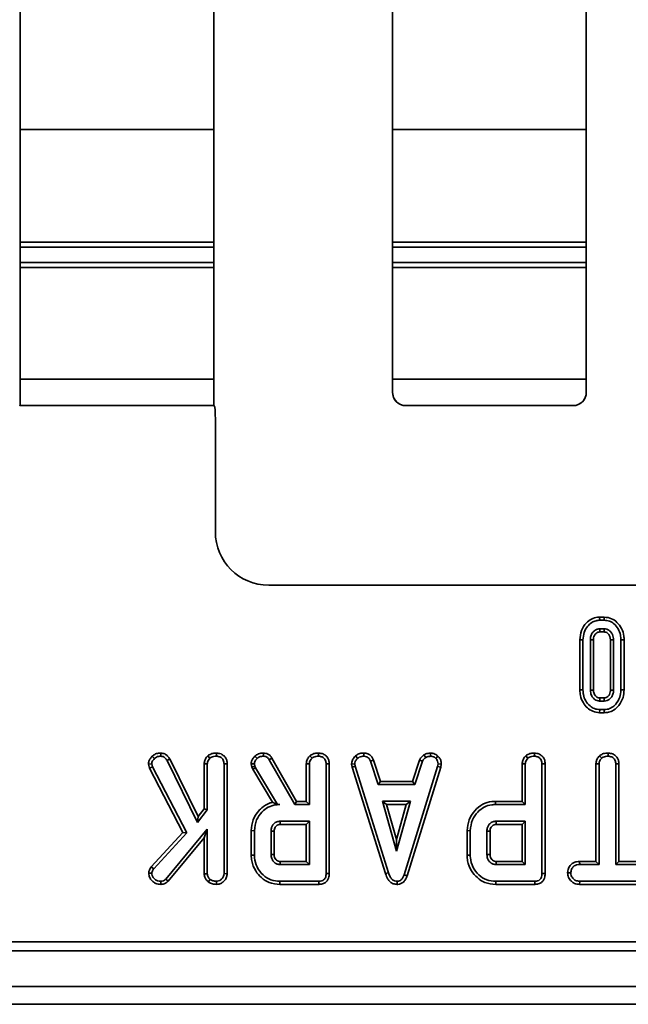
# Model space of a CAD drawing. Units: millimetres. Extents: x 8 to 903, y 1 to 632.
# Drawn here: x 118 to 125, y 48 to 59 of the extents above; entities that cross this region are included whole.
import ezdxf

# ---------------------------------------------------------------- set-up
doc = ezdxf.new("R2010")
doc.units = ezdxf.units.MM

msp = doc.modelspace()

# ---------------------------------------------------------------- linework, layer by layer
at = {"color": 7, "linetype": 'Continuous', "lineweight": 35}
for p, q in [((118.2923, 54.4815), (118.2923, 69.7285)), ((120.4582, 69.7285), (120.4582, 54.4815)), ((122.459, 69.7285), (122.459, 54.6311)), ((124.6252, 54.6311), (124.6252, 69.7285)), ((120.4582, 57.5718), (118.2923, 57.5718)), ((124.6252, 57.5718), (122.459, 57.5718)), ((118.2923, 56.3117), (120.4582, 56.3117)), ((118.2923, 56.2544), (120.4582, 56.2544)), ((122.459, 56.3117), (124.6252, 56.3117)), ((122.459, 56.2544), (124.6252, 56.2544)), ((118.2923, 56.0853), (120.4582, 56.0853)), ((118.2923, 56.0274), (120.4582, 56.0274)), ((122.459, 56.0853), (124.6252, 56.0853)), ((122.459, 56.0274), (124.6252, 56.0274)), ((120.4582, 54.7781), (118.2923, 54.7781)), ((124.6252, 54.7781), (122.459, 54.7781)), ((118.29, 54.4815), (118.2868, 54.4783)), ((120.4605, 54.4815), (118.29, 54.4815)), ((120.4638, 54.4783), (120.4605, 54.4815)), ((124.4763, 54.4815), (122.608, 54.4815)), ((120.4757, 53.0689), (120.4757, 54.3289)), ((126.0108, 52.4712), (121.0734, 52.4712)), ((124.7758, 52.1136), (124.7764, 52.0783)), ((124.7758, 52.1136), (124.828, 52.1136)), ((124.7764, 52.0783), (124.8273, 52.0783)), ((124.828, 52.1136), (124.8273, 52.0783)), ((124.828, 51.9824), (124.7758, 51.9824)), ((124.8271, 51.9472), (124.7767, 51.9472)), ((124.5543, 51.298), (124.5543, 51.8587)), ((124.5543, 51.8587), (124.5895, 51.8583)), ((124.5895, 51.2983), (124.5895, 51.8583)), ((124.6717, 51.8613), (124.6717, 51.2954)), ((124.707, 51.8605), (124.707, 51.2962)), ((124.8967, 51.2961), (124.8967, 51.8604)), ((124.932, 51.2954), (124.932, 51.8613)), ((125.0495, 51.8587), (125.0142, 51.8583)), ((125.0142, 51.8583), (125.0142, 51.2983)), ((125.0495, 51.8587), (125.0495, 51.298)), ((124.5543, 51.298), (124.5895, 51.2983)), ((125.0495, 51.298), (125.0142, 51.2983)), ((124.7758, 51.1742), (124.828, 51.1742)), ((124.7767, 51.2095), (124.827, 51.2095)), ((124.7758, 51.043), (124.7764, 51.0783)), ((124.8273, 51.0783), (124.7764, 51.0783)), ((124.828, 51.043), (124.8273, 51.0783)), ((124.828, 51.043), (124.7758, 51.043)), ((119.7694, 50.555), (119.7945, 50.5301)), ((119.8662, 50.5914), (119.8657, 50.5561)), ((119.9666, 50.5257), (119.936, 50.508)), ((119.936, 50.508), (120.2769, 49.815)), ((119.9666, 50.5257), (120.2836, 49.8813)), ((120.392, 50.5608), (120.416, 50.5348)), ((120.489, 50.5914), (120.4887, 50.5561)), ((120.9181, 50.5568), (120.9427, 50.5313)), ((121.0145, 50.5914), (121.0139, 50.5561)), ((121.1094, 50.5346), (121.0795, 50.5159)), ((121.0795, 50.5159), (121.3648, 50.0148)), ((121.1094, 50.5346), (121.3853, 50.05)), ((121.5344, 50.5608), (121.5584, 50.5348)), ((121.6314, 50.5914), (121.6311, 50.5561)), ((122.0434, 50.5585), (122.0673, 50.5325)), ((122.1378, 50.5914), (122.137, 50.5561)), ((122.2448, 50.5131), (122.212, 50.5001)), ((122.212, 50.5001), (122.298, 50.2388)), ((122.2448, 50.5131), (122.3236, 50.274)), ((122.6814, 50.274), (122.7602, 50.5135)), ((122.707, 50.2388), (122.793, 50.5004)), ((122.7602, 50.5135), (122.793, 50.5004)), ((122.81, 50.5712), (122.8298, 50.5418)), ((122.8814, 50.5915), (122.8831, 50.5561)), ((122.9661, 50.5575), (122.9418, 50.5319)), ((123.9498, 50.5608), (123.9739, 50.5348)), ((124.0468, 50.5914), (124.0465, 50.5561)), ((124.7751, 50.5608), (124.7993, 50.5348)), ((124.8718, 50.5914), (124.8716, 50.5561)), ((119.7279, 50.4683), (119.7636, 50.4712)), ((119.7395, 50.4238), (119.7279, 50.4683)), ((119.7395, 50.4238), (119.7726, 50.4365)), ((120.1138, 49.7023), (119.7395, 50.4238)), ((119.7726, 50.4365), (119.7636, 50.4712)), ((120.1565, 49.6966), (119.7726, 50.4365)), ((120.3507, 49.9682), (120.3507, 50.4707)), ((120.3507, 50.4707), (120.386, 50.4698)), ((120.386, 49.9561), (120.386, 50.4698)), ((120.6079, 50.4698), (120.5727, 50.4692)), ((120.5727, 50.4692), (120.5727, 49.241)), ((120.6079, 50.4698), (120.6079, 49.2403)), ((120.8767, 50.4694), (120.9124, 50.4718)), ((120.8853, 50.434), (120.8767, 50.4694)), ((120.8853, 50.434), (120.9191, 50.4441)), ((120.8935, 50.4109), (120.8853, 50.434)), ((120.8935, 50.4109), (120.9255, 50.426)), ((121.115, 50.0404), (120.8935, 50.4109)), ((120.9191, 50.4441), (120.9124, 50.4718)), ((120.9255, 50.426), (120.9191, 50.4441)), ((121.1714, 50.0148), (120.9255, 50.426)), ((121.4931, 50.05), (121.4931, 50.4707)), ((121.4931, 50.4707), (121.5284, 50.4698)), ((121.5284, 50.0148), (121.5284, 50.4698)), ((121.7503, 50.4698), (121.7151, 50.4692)), ((121.7151, 50.4692), (121.7151, 49.243)), ((121.7503, 50.4698), (121.7503, 49.2426)), ((122.0006, 50.468), (122.0361, 50.4704)), ((122.0072, 50.4351), (122.0006, 50.468)), ((122.0072, 50.4351), (122.0414, 50.4438)), ((122.3801, 49.241), (122.0072, 50.4351)), ((122.0414, 50.4438), (122.0361, 50.4704)), ((122.4138, 49.2512), (122.0414, 50.4438)), ((122.963, 50.4426), (122.5871, 49.2273)), ((122.9974, 50.4343), (122.6205, 49.2159)), ((122.968, 50.4704), (122.963, 50.4426)), ((122.9974, 50.4343), (122.963, 50.4426)), ((123.0035, 50.4683), (122.968, 50.4704)), ((123.0035, 50.4683), (122.9974, 50.4343)), ((123.9086, 50.05), (123.9086, 50.4707)), ((123.9086, 50.4707), (123.9439, 50.4698)), ((123.9439, 50.0148), (123.9439, 50.4698)), ((124.1658, 50.4698), (124.1305, 50.4692)), ((124.1305, 50.4692), (124.1305, 49.243)), ((124.1658, 50.4698), (124.1658, 49.2426)), ((124.7337, 49.378), (124.7337, 50.4715)), ((124.7337, 50.4715), (124.7689, 50.4701)), ((124.7689, 49.3428), (124.7689, 50.4701)), ((124.9909, 50.4705), (124.9556, 50.4701)), ((124.9556, 50.4701), (124.9556, 49.3428)), ((124.9909, 50.4705), (124.9909, 49.378)), ((122.3236, 50.274), (122.298, 50.2388)), ((122.3236, 50.274), (122.6814, 50.274)), ((122.6814, 50.274), (122.707, 50.2388)), ((122.298, 50.2388), (122.707, 50.2388)), ((120.2769, 49.815), (120.386, 49.9561)), ((120.2836, 49.8813), (120.3507, 49.9682)), ((120.3507, 49.9682), (120.386, 49.9561)), ((121.1711, 50.0142), (121.1965, 50.0148)), ((121.1711, 50.0142), (121.1714, 50.0148)), ((121.1965, 50.0148), (121.1714, 50.0148)), ((121.3853, 50.05), (121.3648, 50.0148)), ((121.3648, 50.0148), (121.5284, 50.0148)), ((121.3853, 50.05), (121.4931, 50.05)), ((121.4931, 50.05), (121.5284, 50.0148)), ((122.3915, 50.0168), (122.345, 50.0521)), ((122.6577, 50.0521), (122.345, 50.0521)), ((122.345, 50.0521), (122.5013, 49.4921)), ((122.6112, 50.0168), (122.3915, 50.0168)), ((122.3915, 50.0168), (122.5013, 49.6233)), ((122.5013, 49.4921), (122.6577, 50.0521)), ((122.5013, 49.6233), (122.6112, 50.0168)), ((122.6112, 50.0168), (122.6577, 50.0521)), ((123.6111, 50.05), (123.6117, 50.0148)), ((123.6111, 50.05), (123.9086, 50.05)), ((123.6117, 50.0148), (123.9439, 50.0148)), ((123.9086, 50.05), (123.9439, 50.0148)), ((120.2836, 49.8813), (120.2769, 49.815)), ((120.386, 49.7397), (119.9208, 49.1803)), ((120.3507, 49.6422), (120.386, 49.7397)), ((120.386, 49.2404), (120.386, 49.7397)), ((121.5284, 49.8281), (121.2017, 49.8281)), ((121.4931, 49.7928), (121.2028, 49.7928)), ((121.4931, 49.7928), (121.5284, 49.8281)), ((121.4931, 49.378), (121.4931, 49.7928)), ((121.5284, 49.3428), (121.5284, 49.8281)), ((123.9439, 49.8281), (123.6172, 49.8281)), ((123.9086, 49.7928), (123.6182, 49.7928)), ((123.9086, 49.7928), (123.9439, 49.8281)), ((123.9086, 49.378), (123.9086, 49.7928)), ((123.9439, 49.3428), (123.9439, 49.8281)), ((119.7584, 49.317), (120.1138, 49.7023)), ((119.7866, 49.2955), (120.1565, 49.6966)), ((120.3507, 49.6422), (119.9463, 49.1558)), ((120.1138, 49.7023), (120.1565, 49.6966)), ((120.3507, 49.2393), (120.3507, 49.6422)), ((120.8771, 49.7226), (120.9124, 49.7222)), ((120.8771, 49.4483), (120.8771, 49.7226)), ((120.9124, 49.4486), (120.9124, 49.7222)), ((121.0991, 49.7161), (121.0991, 49.4548)), ((121.1343, 49.7156), (121.1343, 49.4554)), ((122.5013, 49.6233), (122.5013, 49.4921)), ((123.2926, 49.7226), (123.3279, 49.7222)), ((123.2926, 49.4483), (123.2926, 49.7226)), ((123.3279, 49.4486), (123.3279, 49.7222)), ((123.5145, 49.7161), (123.5145, 49.4548)), ((123.5498, 49.7156), (123.5498, 49.4554)), ((120.8771, 49.4483), (120.9124, 49.4486)), ((123.2926, 49.4483), (123.3279, 49.4486)), ((119.7584, 49.317), (119.7866, 49.2955)), ((121.2017, 49.3428), (121.5284, 49.3428)), ((121.2026, 49.378), (121.4931, 49.378)), ((121.4931, 49.378), (121.5284, 49.3428)), ((123.6172, 49.3428), (123.9439, 49.3428)), ((123.6181, 49.378), (123.9086, 49.378)), ((123.9086, 49.378), (123.9439, 49.3428)), ((124.5519, 49.378), (124.5525, 49.3428)), ((124.5519, 49.378), (124.7337, 49.378)), ((124.5525, 49.3428), (124.7689, 49.3428)), ((124.7337, 49.378), (124.7689, 49.3428)), ((124.9909, 49.378), (124.9556, 49.3428)), ((124.9556, 49.3428), (125.1907, 49.3428)), ((124.9909, 49.378), (125.1916, 49.378)), ((119.7299, 49.2456), (119.7653, 49.2448)), ((119.9463, 49.1558), (119.9208, 49.1803)), ((120.3507, 49.2393), (120.386, 49.2404)), ((120.3973, 49.1484), (120.4195, 49.1759)), ((120.6079, 49.2403), (120.5727, 49.241)), ((121.7503, 49.2426), (121.7151, 49.243)), ((122.6205, 49.2159), (122.5871, 49.2273)), ((124.1658, 49.2426), (124.1305, 49.243)), ((124.4162, 49.2494), (124.4516, 49.2494)), ((119.865, 49.1208), (119.8648, 49.1561)), ((120.4889, 49.1208), (120.4887, 49.1561)), ((121.198, 49.1208), (121.1985, 49.1561)), ((121.635, 49.1208), (121.198, 49.1208)), ((121.6343, 49.1561), (121.1985, 49.1561)), ((121.635, 49.1208), (121.6343, 49.1561)), ((122.5103, 49.1208), (122.5101, 49.1561)), ((123.6135, 49.1208), (123.614, 49.1561)), ((124.0505, 49.1208), (123.6135, 49.1208)), ((124.0497, 49.1561), (123.614, 49.1561)), ((124.0505, 49.1208), (124.0497, 49.1561)), ((124.5519, 49.1208), (124.5528, 49.1561)), ((125.1913, 49.1208), (124.5519, 49.1208)), ((125.1904, 49.1561), (124.5528, 49.1561)), ((112.0415, 48.4781), (143.3764, 48.4781)), ((152.6589, 48.3781), (52.7589, 48.3781)), ((152.6589, 47.9781), (52.7589, 47.9781)), ((152.7089, 47.7781), (52.7089, 47.7781))]:
    msp.add_line(p, q, dxfattribs=at)
at = {"color": 7, "linetype": 'Continuous', "lineweight": 35, "flags": 128}
for points in [[(124.7767, 51.9472), (124.7765, 51.956), (124.7761, 51.9692), (124.7758, 51.9824)], [(124.8271, 51.9472), (124.8273, 51.957), (124.8277, 51.9697), (124.828, 51.9824)], [(124.707, 51.8605), (124.6981, 51.8607), (124.6849, 51.861), (124.6717, 51.8613)], [(124.8967, 51.8604), (124.9066, 51.8607), (124.9193, 51.861), (124.932, 51.8613)], [(124.707, 51.2962), (124.6971, 51.2959), (124.6844, 51.2956), (124.6717, 51.2954)], [(124.8967, 51.2961), (124.9074, 51.2959), (124.918, 51.2956), (124.932, 51.2954)], [(124.7767, 51.2095), (124.7764, 51.1995), (124.7761, 51.1869), (124.7758, 51.1742)], [(124.827, 51.2095), (124.8273, 51.1989), (124.8276, 51.1882), (124.828, 51.1742)], [(121.2028, 49.7928), (121.2023, 49.8092), (121.2017, 49.8281)], [(123.6182, 49.7928), (123.6177, 49.8092), (123.6172, 49.8281)], [(121.1343, 49.7156), (121.118, 49.7158), (121.0991, 49.7161)], [(123.5498, 49.7156), (123.5335, 49.7158), (123.5145, 49.7161)], [(121.1343, 49.4554), (121.1191, 49.4551), (121.0991, 49.4548)], [(123.5498, 49.4554), (123.5345, 49.4551), (123.5145, 49.4548)], [(121.2026, 49.378), (121.2022, 49.3628), (121.2017, 49.3428)], [(123.6181, 49.378), (123.6177, 49.3628), (123.6172, 49.3428)], [(122.3801, 49.241), (122.3948, 49.2455), (122.4138, 49.2512)]]:
    msp.add_lwpolyline(points, dxfattribs=at)
at = {"color": 7, "linetype": 'Continuous', "lineweight": 35}
for centre, major_axis, ratio, start_param, end_param in [((122.607, 54.6319), (-0.0184, 0.1492), 0.9937507, 1.448708, 3.0119081), ((122.6096, 54.6304), (-0.1293, 0.0775), 0.9948398, 0.5374234, 1.5707963), ((124.4772, 54.6319), (0.0184, 0.1492), 0.9937507, 3.2712772, 4.8344773), ((124.4747, 54.6304), (0.1293, 0.0775), 0.9948398, 4.712389, 5.7457619), ((120.4626, 54.3289), (0, 0.15), 0.0874887, 4.712389, 6.1959188), ((122.7012, 54.5755), (0.1754, 0.0601), 0.4115166, 4.0055643, 4.0177219), ((124.383, 54.5755), (0.1754, -0.0601), 0.4115166, 5.407056, 5.4192136), ((121.078, 53.0735), (-0.4275, -0.4275), 0.9924325, 5.5015852, 7.0647854)]:
    msp.add_ellipse(centre, major_axis=major_axis, ratio=ratio, start_param=start_param, end_param=end_param, dxfattribs=at)
for points, knots in [([(124.5543, 51.8587), (124.5579, 51.8948), (124.5649, 51.9646), (124.6183, 52.0447), (124.6822, 52.0956), (124.7366, 52.1121), (124.768, 52.1133), (124.7758, 52.1136)], [0, 0, 0, 0, 0.2878925, 0.5570815, 0.7468048, 0.9375519, 1, 1, 1, 1]), ([(124.5895, 51.8583), (124.592, 51.8868), (124.5966, 51.9412), (124.6354, 52.008), (124.6822, 52.0532), (124.7313, 52.0754), (124.7626, 52.0774), (124.7764, 52.0783)], [0, 0, 0, 0, 0.266314, 0.5072952, 0.7063374, 0.8708988, 1, 1, 1, 1]), ([(124.8273, 52.0783), (124.8468, 52.0764), (124.8858, 52.0726), (124.9414, 52.0374), (124.9861, 51.9838), (125.011, 51.9192), (125.0132, 51.8766), (125.0142, 51.8583)], [0, 0, 0, 0, 0.18136569, 0.36395966, 0.60059044, 0.8282171, 1, 1, 1, 1]), ([(124.828, 52.1136), (124.8562, 52.1101), (124.9087, 52.1037), (124.9759, 52.0538), (125.0255, 51.987), (125.0474, 51.9161), (125.049, 51.8729), (125.0495, 51.8587)], [0, 0, 0, 0, 0.22503686, 0.4180713, 0.65244254, 0.88562624, 1, 1, 1, 1]), ([(124.7758, 51.9824), (124.7633, 51.981), (124.7392, 51.9782), (124.7094, 51.9569), (124.6862, 51.9279), (124.6732, 51.8944), (124.6722, 51.8709), (124.6717, 51.8613)], [0, 0, 0, 0, 0.2099738, 0.4051239, 0.6027286, 0.8360796, 1, 1, 1, 1]), ([(124.7767, 51.9472), (124.7694, 51.9465), (124.7547, 51.9452), (124.734, 51.9312), (124.7172, 51.9104), (124.7079, 51.8848), (124.7073, 51.8678), (124.707, 51.8605)], [0, 0, 0, 0, 0.1765369, 0.3541503, 0.5874152, 0.8227488, 1, 1, 1, 1]), ([(124.8967, 51.8604), (124.8959, 51.8726), (124.8941, 51.8972), (124.8761, 51.9247), (124.8566, 51.9408), (124.8405, 51.9467), (124.8309, 51.947), (124.8271, 51.9472)], [0, 0, 0, 0, 0.294044, 0.5924405, 0.7669569, 0.9070546, 1, 1, 1, 1]), ([(124.932, 51.8613), (124.9299, 51.8807), (124.9263, 51.914), (124.8999, 51.9514), (124.8723, 51.9734), (124.8471, 51.9816), (124.8327, 51.9822), (124.828, 51.9824)], [0, 0, 0, 0, 0.32590036, 0.56082938, 0.75529613, 0.91941072, 1, 1, 1, 1]), ([(124.7758, 51.043), (124.7494, 51.0461), (124.6991, 51.0519), (124.6366, 51.0956), (124.5874, 51.1552), (124.5581, 51.226), (124.5554, 51.2767), (124.5543, 51.298)], [0, 0, 0, 0, 0.2102579, 0.4010366, 0.5937699, 0.8289521, 1, 1, 1, 1]), ([(124.7764, 51.0783), (124.7566, 51.0803), (124.717, 51.0843), (124.6616, 51.1203), (124.6168, 51.1745), (124.5923, 51.2388), (124.5903, 51.2811), (124.5895, 51.2983)], [0, 0, 0, 0, 0.184278, 0.3694375, 0.6027602, 0.83831, 1, 1, 1, 1]), ([(124.6717, 51.2954), (124.6739, 51.2758), (124.6775, 51.2427), (124.7033, 51.2053), (124.7307, 51.1834), (124.7561, 51.1751), (124.7708, 51.1744), (124.7758, 51.1742)], [0, 0, 0, 0, 0.3277867, 0.5566266, 0.7509384, 0.9151983, 1, 1, 1, 1]), ([(124.707, 51.2962), (124.708, 51.2836), (124.7098, 51.2609), (124.7257, 51.2342), (124.7432, 51.2181), (124.7605, 51.2101), (124.7715, 51.2097), (124.7767, 51.2095)], [0, 0, 0, 0, 0.3027212, 0.5468981, 0.7353168, 0.8744652, 1, 1, 1, 1]), ([(124.827, 51.2095), (124.8342, 51.21), (124.8486, 51.211), (124.8694, 51.2254), (124.8867, 51.2468), (124.8959, 51.2727), (124.8965, 51.2894), (124.8967, 51.2961)], [0, 0, 0, 0, 0.17219431, 0.34650525, 0.5944354, 0.83640957, 1, 1, 1, 1]), ([(125.0142, 51.2983), (125.0116, 51.2701), (125.0064, 51.2123), (124.964, 51.1437), (124.9134, 51.099), (124.867, 51.0804), (124.8386, 51.0789), (124.8273, 51.0783)], [0, 0, 0, 0, 0.2640061, 0.5413619, 0.7332389, 0.8939453, 1, 1, 1, 1]), ([(125.0495, 51.298), (125.0472, 51.2699), (125.0422, 51.2075), (124.9978, 51.1283), (124.9384, 51.0722), (124.88, 51.0463), (124.8434, 51.044), (124.828, 51.043)], [0, 0, 0, 0, 0.2249686, 0.4998356, 0.7058743, 0.8762918, 1, 1, 1, 1]), ([(124.828, 51.1742), (124.8383, 51.1751), (124.861, 51.177), (124.8928, 51.1979), (124.9183, 51.2296), (124.9307, 51.2648), (124.9316, 51.287), (124.932, 51.2954)], [0, 0, 0, 0, 0.17406081, 0.38289921, 0.62230643, 0.85824649, 1, 1, 1, 1]), ([(119.7279, 50.4683), (119.7285, 50.4762), (119.73, 50.4948), (119.7405, 50.5189), (119.7548, 50.5394), (119.7645, 50.5497), (119.7694, 50.555)], [0, 0, 0, 0, 0.2396767, 0.5679876, 0.7821128, 1, 1, 1, 1]), ([(119.7636, 50.4712), (119.765, 50.4799), (119.7672, 50.4943), (119.7794, 50.5138), (119.7889, 50.5241), (119.7945, 50.5301)], [0, 0, 0, 0, 0.38442658, 0.63461669, 1, 1, 1, 1]), ([(119.7694, 50.555), (119.7785, 50.563), (119.7983, 50.5804), (119.8337, 50.5899), (119.857, 50.591), (119.8662, 50.5914)], [0, 0, 0, 0, 0.3386774, 0.7379692, 1, 1, 1, 1]), ([(119.7945, 50.5301), (119.8017, 50.5364), (119.816, 50.549), (119.8421, 50.555), (119.8586, 50.5558), (119.8657, 50.5561)], [0, 0, 0, 0, 0.3617168, 0.7251469, 1, 1, 1, 1]), ([(119.8657, 50.5561), (119.8742, 50.5552), (119.8914, 50.5534), (119.9165, 50.5358), (119.9287, 50.5184), (119.936, 50.508)], [0, 0, 0, 0, 0.2854439, 0.5739969, 1, 1, 1, 1]), ([(119.8662, 50.5914), (119.8814, 50.5894), (119.91, 50.5855), (119.9439, 50.5586), (119.959, 50.5367), (119.9666, 50.5257)], [0, 0, 0, 0, 0.3616134, 0.6796058, 1, 1, 1, 1]), ([(120.3507, 50.4707), (120.352, 50.4828), (120.3547, 50.5092), (120.3725, 50.5392), (120.387, 50.5553), (120.392, 50.5608)], [0, 0, 0, 0, 0.3574262, 0.7789865, 1, 1, 1, 1]), ([(120.386, 50.4698), (120.3864, 50.4758), (120.3873, 50.4908), (120.3978, 50.5136), (120.4098, 50.5276), (120.416, 50.5348)], [0, 0, 0, 0, 0.2456192, 0.6112632, 1, 1, 1, 1]), ([(120.392, 50.5608), (120.4025, 50.5683), (120.4258, 50.5849), (120.461, 50.5904), (120.4828, 50.5912), (120.489, 50.5914)], [0, 0, 0, 0, 0.369519, 0.8195847, 1, 1, 1, 1]), ([(120.416, 50.5348), (120.4212, 50.5386), (120.4339, 50.5482), (120.4594, 50.5548), (120.4787, 50.5557), (120.4887, 50.5561)], [0, 0, 0, 0, 0.2472446, 0.6134493, 1, 1, 1, 1]), ([(120.4887, 50.5561), (120.5021, 50.5545), (120.5249, 50.5517), (120.5503, 50.5336), (120.5652, 50.5135), (120.5718, 50.4914), (120.5724, 50.4765), (120.5727, 50.4692)], [0, 0, 0, 0, 0.2942492, 0.4992388, 0.6694872, 0.8392159, 1, 1, 1, 1]), ([(120.489, 50.5914), (120.5062, 50.5894), (120.537, 50.5858), (120.5745, 50.5605), (120.598, 50.5291), (120.6069, 50.4968), (120.6076, 50.4775), (120.6079, 50.4698)], [0, 0, 0, 0, 0.2703455, 0.4818373, 0.6942232, 0.8788778, 1, 1, 1, 1]), ([(120.8767, 50.4694), (120.8774, 50.4772), (120.8791, 50.4963), (120.8901, 50.5205), (120.9045, 50.5411), (120.9136, 50.5515), (120.9181, 50.5568)], [0, 0, 0, 0, 0.2387963, 0.579949, 0.7888614, 1, 1, 1, 1]), ([(120.9124, 50.4718), (120.913, 50.4773), (120.9147, 50.4914), (120.9261, 50.5117), (120.9372, 50.5248), (120.9427, 50.5313)], [0, 0, 0, 0, 0.2441765, 0.6214998, 1, 1, 1, 1]), ([(120.9181, 50.5568), (120.9313, 50.5665), (120.952, 50.5816), (120.9863, 50.5903), (121.005, 50.591), (121.0145, 50.5914)], [0, 0, 0, 0, 0.4637093, 0.7269757, 1, 1, 1, 1]), ([(120.9427, 50.5313), (120.9491, 50.5363), (120.9639, 50.5478), (120.9892, 50.5552), (121.0068, 50.5558), (121.0139, 50.5561)], [0, 0, 0, 0, 0.3132016, 0.7242133, 1, 1, 1, 1]), ([(121.0139, 50.5561), (121.0233, 50.5553), (121.0397, 50.554), (121.0633, 50.5394), (121.0734, 50.5247), (121.0795, 50.5159)], [0, 0, 0, 0, 0.344878, 0.6029912, 1, 1, 1, 1]), ([(121.0145, 50.5914), (121.0311, 50.5895), (121.0593, 50.5863), (121.0907, 50.5616), (121.1034, 50.5433), (121.1094, 50.5346)], [0, 0, 0, 0, 0.4236055, 0.723578, 1, 1, 1, 1]), ([(121.4931, 50.4707), (121.4944, 50.4828), (121.4971, 50.5092), (121.5149, 50.5392), (121.5294, 50.5553), (121.5344, 50.5608)], [0, 0, 0, 0, 0.3574262, 0.7789865, 1, 1, 1, 1]), ([(121.5284, 50.4698), (121.5288, 50.4758), (121.5297, 50.4908), (121.5402, 50.5136), (121.5522, 50.5276), (121.5584, 50.5348)], [0, 0, 0, 0, 0.2456192, 0.6112632, 1, 1, 1, 1]), ([(121.5344, 50.5608), (121.5449, 50.5683), (121.5682, 50.5849), (121.6034, 50.5904), (121.6252, 50.5912), (121.6314, 50.5914)], [0, 0, 0, 0, 0.369519, 0.8195847, 1, 1, 1, 1]), ([(121.5584, 50.5348), (121.5636, 50.5386), (121.5763, 50.5482), (121.6018, 50.5548), (121.6211, 50.5557), (121.6311, 50.5561)], [0, 0, 0, 0, 0.2472446, 0.6134493, 1, 1, 1, 1]), ([(121.6311, 50.5561), (121.6445, 50.5545), (121.6673, 50.5517), (121.6927, 50.5336), (121.7076, 50.5135), (121.7142, 50.4914), (121.7148, 50.4765), (121.7151, 50.4692)], [0, 0, 0, 0, 0.2942492, 0.4992388, 0.6694872, 0.8392159, 1, 1, 1, 1]), ([(121.6314, 50.5914), (121.6486, 50.5894), (121.6794, 50.5858), (121.7169, 50.5605), (121.7404, 50.5291), (121.7493, 50.4968), (121.75, 50.4775), (121.7503, 50.4698)], [0, 0, 0, 0, 0.2703455, 0.4818373, 0.6942232, 0.8788778, 1, 1, 1, 1]), ([(122.0006, 50.468), (122.0026, 50.4832), (122.0063, 50.5124), (122.0268, 50.541), (122.0399, 50.5548), (122.0434, 50.5585)], [0, 0, 0, 0, 0.43991856, 0.85100763, 1, 1, 1, 1]), ([(122.0361, 50.4704), (122.0374, 50.4794), (122.0403, 50.4999), (122.0551, 50.5195), (122.0652, 50.5302), (122.0673, 50.5325)], [0, 0, 0, 0, 0.3792528, 0.867192, 1, 1, 1, 1]), ([(122.0434, 50.5585), (122.0557, 50.5674), (122.0746, 50.5812), (122.1079, 50.59), (122.127, 50.5909), (122.1378, 50.5914)], [0, 0, 0, 0, 0.4395587, 0.6833911, 1, 1, 1, 1]), ([(122.0673, 50.5325), (122.0733, 50.537), (122.0871, 50.5477), (122.1118, 50.5551), (122.1294, 50.5558), (122.137, 50.5561)], [0, 0, 0, 0, 0.29665546, 0.6951129, 1, 1, 1, 1]), ([(122.137, 50.5561), (122.1477, 50.555), (122.1656, 50.5532), (122.1897, 50.5393), (122.2026, 50.5199), (122.2093, 50.5059), (122.212, 50.5001)], [0, 0, 0, 0, 0.3182786, 0.5340065, 0.807375, 1, 1, 1, 1]), ([(122.1378, 50.5914), (122.153, 50.5897), (122.1787, 50.5869), (122.2106, 50.568), (122.2308, 50.5426), (122.2401, 50.5231), (122.2448, 50.5131)], [0, 0, 0, 0, 0.32183352, 0.54364043, 0.76531272, 1, 1, 1, 1]), ([(122.7602, 50.5135), (122.7656, 50.5234), (122.7745, 50.5397), (122.7933, 50.5574), (122.8044, 50.5666), (122.81, 50.5712)], [0, 0, 0, 0, 0.4389439, 0.7182283, 1, 1, 1, 1]), ([(122.793, 50.5004), (122.7956, 50.5054), (122.8008, 50.5154), (122.8141, 50.5287), (122.8241, 50.5371), (122.8298, 50.5418)], [0, 0, 0, 0, 0.3009475, 0.6017008, 1, 1, 1, 1]), ([(122.81, 50.5712), (122.817, 50.5749), (122.8316, 50.5825), (122.8562, 50.5878), (122.873, 50.5902), (122.8814, 50.5915)], [0, 0, 0, 0, 0.3186789, 0.6573499, 1, 1, 1, 1]), ([(122.8298, 50.5418), (122.8353, 50.5445), (122.8464, 50.5498), (122.8647, 50.5534), (122.877, 50.5552), (122.8831, 50.5561)], [0, 0, 0, 0, 0.3285664, 0.6631743, 1, 1, 1, 1]), ([(122.8814, 50.5915), (122.8948, 50.5904), (122.9168, 50.5887), (122.9456, 50.5753), (122.9591, 50.5635), (122.9661, 50.5575)], [0, 0, 0, 0, 0.4253023, 0.7047558, 1, 1, 1, 1]), ([(122.8831, 50.5561), (122.8897, 50.5557), (122.9052, 50.5549), (122.9258, 50.5461), (122.9371, 50.5361), (122.9418, 50.5319)], [0, 0, 0, 0, 0.30441216, 0.71152033, 1, 1, 1, 1]), ([(122.9418, 50.5319), (122.9463, 50.5274), (122.9553, 50.5184), (122.9661, 50.4975), (122.9673, 50.4807), (122.968, 50.4704)], [0, 0, 0, 0, 0.27526879, 0.55331107, 1, 1, 1, 1]), ([(122.9661, 50.5575), (122.9749, 50.5481), (122.9924, 50.5294), (123.0019, 50.4965), (123.003, 50.4761), (123.0035, 50.4683)], [0, 0, 0, 0, 0.3837744, 0.7624295, 1, 1, 1, 1]), ([(123.9086, 50.4707), (123.9099, 50.4828), (123.9126, 50.5092), (123.9304, 50.5392), (123.9449, 50.5553), (123.9498, 50.5608)], [0, 0, 0, 0, 0.3574262, 0.7789865, 1, 1, 1, 1]), ([(123.9439, 50.4698), (123.9443, 50.4758), (123.9452, 50.4908), (123.9556, 50.5136), (123.9677, 50.5276), (123.9739, 50.5348)], [0, 0, 0, 0, 0.2456192, 0.6112632, 1, 1, 1, 1]), ([(123.9498, 50.5608), (123.9604, 50.5683), (123.9837, 50.5849), (124.0189, 50.5904), (124.0406, 50.5912), (124.0468, 50.5914)], [0, 0, 0, 0, 0.369519, 0.8195847, 1, 1, 1, 1]), ([(123.9739, 50.5348), (123.979, 50.5386), (123.9917, 50.5482), (124.0173, 50.5548), (124.0366, 50.5557), (124.0465, 50.5561)], [0, 0, 0, 0, 0.2472446, 0.6134493, 1, 1, 1, 1]), ([(124.0465, 50.5561), (124.06, 50.5545), (124.0828, 50.5517), (124.1082, 50.5336), (124.1231, 50.5135), (124.1297, 50.4914), (124.1303, 50.4765), (124.1305, 50.4692)], [0, 0, 0, 0, 0.29424918, 0.49923879, 0.66948715, 0.83921586, 1, 1, 1, 1]), ([(124.0468, 50.5914), (124.0641, 50.5894), (124.0948, 50.5858), (124.1323, 50.5605), (124.1559, 50.5291), (124.1648, 50.4968), (124.1655, 50.4775), (124.1658, 50.4698)], [0, 0, 0, 0, 0.2703455, 0.4818373, 0.6942232, 0.8788778, 1, 1, 1, 1]), ([(124.7337, 50.4715), (124.7354, 50.4855), (124.7392, 50.515), (124.7594, 50.5431), (124.7724, 50.5577), (124.7751, 50.5608)], [0, 0, 0, 0, 0.4157695, 0.8766343, 1, 1, 1, 1]), ([(124.7689, 50.4701), (124.7696, 50.477), (124.771, 50.493), (124.7822, 50.5154), (124.7937, 50.5285), (124.7993, 50.5348)], [0, 0, 0, 0, 0.2839948, 0.6548148, 1, 1, 1, 1]), ([(124.7751, 50.5608), (124.7858, 50.5684), (124.8096, 50.5854), (124.8449, 50.5903), (124.8663, 50.5912), (124.8718, 50.5914)], [0, 0, 0, 0, 0.3767533, 0.8386976, 1, 1, 1, 1]), ([(124.7993, 50.5348), (124.8045, 50.5387), (124.8171, 50.5482), (124.8426, 50.5548), (124.8617, 50.5557), (124.8716, 50.5561)], [0, 0, 0, 0, 0.25229, 0.6126847, 1, 1, 1, 1]), ([(124.8716, 50.5561), (124.885, 50.5545), (124.9077, 50.5516), (124.9333, 50.5334), (124.948, 50.5129), (124.955, 50.4912), (124.9554, 50.4767), (124.9556, 50.4701)], [0, 0, 0, 0, 0.2952089, 0.5020296, 0.677629, 0.8521001, 1, 1, 1, 1]), ([(124.8718, 50.5914), (124.8887, 50.5895), (124.919, 50.5859), (124.9566, 50.5611), (124.9802, 50.5295), (124.9899, 50.4975), (124.9906, 50.4782), (124.9909, 50.4705)], [0, 0, 0, 0, 0.2654246, 0.4790207, 0.693613, 0.8789039, 1, 1, 1, 1]), ([(120.8771, 49.7226), (120.8815, 49.7641), (120.8902, 49.8455), (120.9456, 49.9293), (121.0078, 49.9921), (121.061, 50.0246), (121.1037, 50.0371), (121.115, 50.0404)], [0, 0, 0, 0, 0.2910309, 0.5715692, 0.685991, 0.9167108, 1, 1, 1, 1]), ([(120.9124, 49.7222), (120.9174, 49.7639), (120.9267, 49.8412), (120.9903, 49.9305), (121.0654, 49.9897), (121.1378, 50.0126), (121.182, 50.0142), (121.1965, 50.0148)], [0, 0, 0, 0, 0.2748278, 0.5092279, 0.7061892, 0.9034403, 1, 1, 1, 1]), ([(121.1711, 50.0142), (121.1615, 50.0191), (121.1422, 50.0288), (121.1241, 50.0365), (121.115, 50.0404)], [0, 0, 0, 0, 0.4998582, 1, 1, 1, 1]), ([(123.2926, 49.7226), (123.2971, 49.7641), (123.3059, 49.8455), (123.3734, 49.9492), (123.4626, 50.0221), (123.5488, 50.0478), (123.5971, 50.0495), (123.6111, 50.05)], [0, 0, 0, 0, 0.244555, 0.4802983, 0.7130076, 0.9163924, 1, 1, 1, 1]), ([(123.3279, 49.7222), (123.3329, 49.7639), (123.3422, 49.8412), (123.406, 49.9308), (123.4817, 49.9903), (123.5541, 50.0127), (123.5979, 50.0143), (123.6117, 50.0148)], [0, 0, 0, 0, 0.2750186, 0.5096045, 0.7088051, 0.9082769, 1, 1, 1, 1]), ([(121.2017, 49.8281), (121.1889, 49.8267), (121.1631, 49.824), (121.1314, 49.8024), (121.1101, 49.7737), (121.1, 49.7439), (121.0994, 49.7244), (121.0991, 49.7161)], [0, 0, 0, 0, 0.2258392, 0.4540332, 0.6552198, 0.853486, 1, 1, 1, 1]), ([(121.2028, 49.7928), (121.1948, 49.7922), (121.1794, 49.7909), (121.1595, 49.7789), (121.1445, 49.762), (121.1354, 49.74), (121.1347, 49.724), (121.1343, 49.7156)], [0, 0, 0, 0, 0.2045161, 0.3959339, 0.5867671, 0.7829613, 1, 1, 1, 1]), ([(123.6172, 49.8281), (123.6044, 49.8267), (123.5786, 49.824), (123.5469, 49.8024), (123.5255, 49.7737), (123.5155, 49.7439), (123.5148, 49.7244), (123.5145, 49.7161)], [0, 0, 0, 0, 0.22583915, 0.45403316, 0.65521979, 0.85348601, 1, 1, 1, 1]), ([(123.6182, 49.7928), (123.6103, 49.7922), (123.5949, 49.7909), (123.5749, 49.7789), (123.56, 49.762), (123.5509, 49.74), (123.5502, 49.724), (123.5498, 49.7156)], [0, 0, 0, 0, 0.2045161, 0.3959339, 0.5867671, 0.7829613, 1, 1, 1, 1]), ([(121.198, 49.1208), (121.1565, 49.1248), (121.0813, 49.1319), (120.9885, 49.1926), (120.9197, 49.2749), (120.8815, 49.365), (120.8783, 49.4268), (120.8771, 49.4483)], [0, 0, 0, 0, 0.2429349, 0.4396831, 0.6356358, 0.8730585, 1, 1, 1, 1]), ([(121.1985, 49.1561), (121.164, 49.159), (121.0946, 49.1649), (121.0031, 49.2252), (120.9382, 49.3118), (120.9138, 49.3929), (120.9127, 49.4383), (120.9124, 49.4486)], [0, 0, 0, 0, 0.2260775, 0.4548139, 0.699398, 0.9317043, 1, 1, 1, 1]), ([(121.0991, 49.4548), (121.1003, 49.4399), (121.1026, 49.4124), (121.1235, 49.3775), (121.1514, 49.3534), (121.1797, 49.3438), (121.1964, 49.343), (121.2017, 49.3428)], [0, 0, 0, 0, 0.2624897, 0.4829086, 0.7032246, 0.9060353, 1, 1, 1, 1]), ([(121.1343, 49.4554), (121.1351, 49.4444), (121.1365, 49.4247), (121.1513, 49.4002), (121.1702, 49.3839), (121.189, 49.3786), (121.1995, 49.3782), (121.2026, 49.378)], [0, 0, 0, 0, 0.2847376, 0.5055306, 0.7263306, 0.9187829, 1, 1, 1, 1]), ([(123.6135, 49.1208), (123.5719, 49.1248), (123.4968, 49.1319), (123.4039, 49.1926), (123.3352, 49.2749), (123.297, 49.365), (123.2937, 49.4268), (123.2926, 49.4483)], [0, 0, 0, 0, 0.2429349, 0.4396831, 0.6356358, 0.8730585, 1, 1, 1, 1]), ([(123.614, 49.1561), (123.5795, 49.159), (123.5101, 49.1649), (123.4186, 49.2252), (123.3537, 49.3118), (123.3292, 49.3929), (123.3281, 49.4383), (123.3279, 49.4486)], [0, 0, 0, 0, 0.2260775, 0.4548139, 0.699398, 0.9317043, 1, 1, 1, 1]), ([(123.5145, 49.4548), (123.5158, 49.4399), (123.518, 49.4124), (123.539, 49.3775), (123.5668, 49.3534), (123.5952, 49.3438), (123.6119, 49.343), (123.6172, 49.3428)], [0, 0, 0, 0, 0.2624897, 0.4829086, 0.7032246, 0.9060353, 1, 1, 1, 1]), ([(123.5498, 49.4554), (123.5506, 49.4444), (123.552, 49.4247), (123.5668, 49.4002), (123.5857, 49.3839), (123.6045, 49.3786), (123.615, 49.3782), (123.6181, 49.378)], [0, 0, 0, 0, 0.2847376, 0.5055306, 0.7263306, 0.9187829, 1, 1, 1, 1]), ([(119.7299, 49.2456), (119.7319, 49.2578), (119.7351, 49.2768), (119.7476, 49.2996), (119.7548, 49.3112), (119.7584, 49.317)], [0, 0, 0, 0, 0.4730557, 0.735471, 1, 1, 1, 1]), ([(119.7653, 49.2448), (119.7663, 49.2508), (119.7681, 49.2631), (119.7768, 49.2797), (119.7833, 49.2902), (119.7866, 49.2955)], [0, 0, 0, 0, 0.3293436, 0.6620482, 1, 1, 1, 1]), ([(124.4162, 49.2494), (124.4189, 49.2659), (124.4244, 49.2993), (124.4487, 49.3396), (124.4816, 49.3649), (124.5162, 49.3764), (124.54, 49.3775), (124.5519, 49.378)], [0, 0, 0, 0, 0.2404592, 0.4842049, 0.6569885, 0.8288559, 1, 1, 1, 1]), ([(124.4516, 49.2494), (124.4541, 49.2626), (124.459, 49.2882), (124.4777, 49.3185), (124.5043, 49.3364), (124.5294, 49.342), (124.5463, 49.3426), (124.5525, 49.3428)], [0, 0, 0, 0, 0.2616058, 0.5072406, 0.6703022, 0.8775508, 1, 1, 1, 1]), ([(119.865, 49.1208), (119.8453, 49.1228), (119.8082, 49.1267), (119.7664, 49.1593), (119.7369, 49.1986), (119.7323, 49.2295), (119.7299, 49.2456)], [0, 0, 0, 0, 0.2871693, 0.5430397, 0.7620142, 1, 1, 1, 1]), ([(119.8648, 49.1561), (119.8527, 49.157), (119.8299, 49.1588), (119.7985, 49.1775), (119.7769, 49.2031), (119.7664, 49.2279), (119.7656, 49.2411), (119.7653, 49.2448)], [0, 0, 0, 0, 0.24594247, 0.46348837, 0.72805727, 0.92496144, 1, 1, 1, 1]), ([(119.9208, 49.1803), (119.9161, 49.1761), (119.905, 49.1662), (119.8853, 49.1573), (119.8707, 49.1564), (119.8648, 49.1561)], [0, 0, 0, 0, 0.3011472, 0.715426, 1, 1, 1, 1]), ([(120.3973, 49.1484), (120.3892, 49.1563), (120.3731, 49.1722), (120.3547, 49.2031), (120.3521, 49.2269), (120.3507, 49.2393)], [0, 0, 0, 0, 0.3228549, 0.6481382, 1, 1, 1, 1]), ([(120.4195, 49.1759), (120.4142, 49.1811), (120.4014, 49.1936), (120.388, 49.2158), (120.3866, 49.2334), (120.386, 49.2404)], [0, 0, 0, 0, 0.298724, 0.7196835, 1, 1, 1, 1]), ([(120.4887, 49.1561), (120.4817, 49.1563), (120.4678, 49.1568), (120.4437, 49.1617), (120.4286, 49.1706), (120.4195, 49.1759)], [0, 0, 0, 0, 0.28801332, 0.5709076, 1, 1, 1, 1]), ([(120.5727, 49.241), (120.5717, 49.2309), (120.5697, 49.2107), (120.5515, 49.1838), (120.5272, 49.1638), (120.5038, 49.1566), (120.4915, 49.1562), (120.4887, 49.1561)], [0, 0, 0, 0, 0.2277613, 0.4568778, 0.7189395, 0.9363057, 1, 1, 1, 1]), ([(120.6079, 49.2403), (120.6068, 49.228), (120.6045, 49.2014), (120.5836, 49.1662), (120.5541, 49.1393), (120.5215, 49.1231), (120.499, 49.1215), (120.4889, 49.1208)], [0, 0, 0, 0, 0.19832195, 0.42706821, 0.63831711, 0.8388883, 1, 1, 1, 1]), ([(121.7151, 49.243), (121.714, 49.2268), (121.7125, 49.2036), (121.6965, 49.1773), (121.6776, 49.1634), (121.6558, 49.157), (121.6406, 49.1564), (121.6343, 49.1561)], [0, 0, 0, 0, 0.3520728, 0.5067096, 0.6624206, 0.860817, 1, 1, 1, 1]), ([(121.7503, 49.2426), (121.7492, 49.2251), (121.7472, 49.1961), (121.7284, 49.1595), (121.7033, 49.137), (121.671, 49.1233), (121.6478, 49.1217), (121.635, 49.1208)], [0, 0, 0, 0, 0.2744221, 0.4542795, 0.635372, 0.7980802, 1, 1, 1, 1]), ([(122.5103, 49.1208), (122.4953, 49.1222), (122.4669, 49.1248), (122.431, 49.1474), (122.3989, 49.1851), (122.3873, 49.2194), (122.3801, 49.241)], [0, 0, 0, 0, 0.23392291, 0.44025599, 0.64583814, 1, 1, 1, 1]), ([(122.5101, 49.1561), (122.4997, 49.157), (122.4789, 49.1587), (122.451, 49.1769), (122.4276, 49.2083), (122.419, 49.2353), (122.4138, 49.2512)], [0, 0, 0, 0, 0.2101678, 0.4230127, 0.6594545, 1, 1, 1, 1]), ([(122.5871, 49.2273), (122.5834, 49.2172), (122.576, 49.1968), (122.5582, 49.1737), (122.537, 49.1596), (122.5209, 49.1567), (122.512, 49.1562), (122.5101, 49.1561)], [0, 0, 0, 0, 0.2850556, 0.5740021, 0.7613837, 0.949656, 1, 1, 1, 1]), ([(122.6205, 49.2159), (122.6164, 49.2049), (122.6072, 49.1797), (122.5839, 49.1485), (122.5524, 49.1271), (122.5273, 49.1217), (122.5132, 49.1209), (122.5103, 49.1208)], [0, 0, 0, 0, 0.2246008, 0.5161178, 0.7294834, 0.9435967, 1, 1, 1, 1]), ([(124.1305, 49.243), (124.1295, 49.2268), (124.1279, 49.2036), (124.112, 49.1773), (124.0931, 49.1634), (124.0713, 49.157), (124.056, 49.1564), (124.0497, 49.1561)], [0, 0, 0, 0, 0.3520728, 0.5067096, 0.6624206, 0.860817, 1, 1, 1, 1]), ([(124.1658, 49.2426), (124.1646, 49.2251), (124.1627, 49.1961), (124.1439, 49.1595), (124.1188, 49.137), (124.0864, 49.1233), (124.0633, 49.1217), (124.0505, 49.1208)], [0, 0, 0, 0, 0.2744221, 0.4542795, 0.635372, 0.7980802, 1, 1, 1, 1]), ([(124.5519, 49.1208), (124.5316, 49.1228), (124.4973, 49.126), (124.4547, 49.1569), (124.4246, 49.1971), (124.419, 49.2321), (124.4162, 49.2494)], [0, 0, 0, 0, 0.2913581, 0.4902957, 0.748894, 1, 1, 1, 1]), ([(124.5528, 49.1561), (124.5364, 49.1575), (124.5098, 49.1597), (124.4773, 49.1852), (124.4566, 49.2145), (124.4531, 49.2391), (124.4516, 49.2494)], [0, 0, 0, 0, 0.3155061, 0.5134733, 0.7960448, 1, 1, 1, 1]), ([(119.9463, 49.1558), (119.9401, 49.1503), (119.9245, 49.1364), (119.8963, 49.123), (119.8743, 49.1214), (119.865, 49.1208)], [0, 0, 0, 0, 0.2736328, 0.6925594, 1, 1, 1, 1]), ([(120.4889, 49.1208), (120.4779, 49.1213), (120.4586, 49.1221), (120.4268, 49.1301), (120.4085, 49.1414), (120.3973, 49.1484)], [0, 0, 0, 0, 0.3409178, 0.5952805, 1, 1, 1, 1])]:
    msp.add_open_spline(points, degree=3, knots=knots, dxfattribs=at)

doc.saveas('drawing.dxf')
